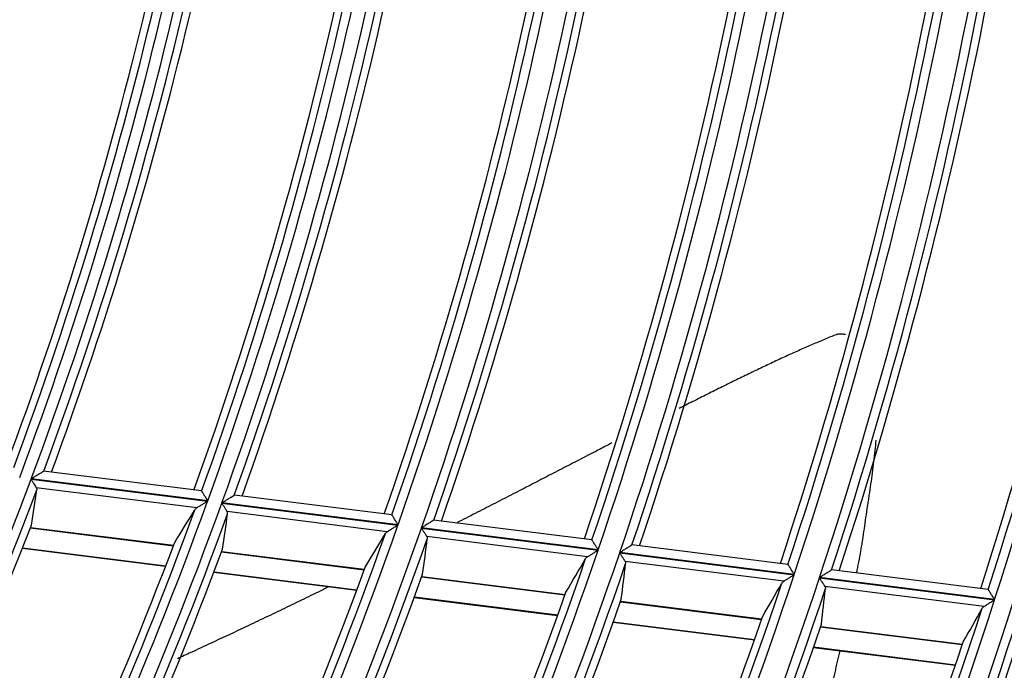
# Model space of a CAD drawing. Units: millimetres. Extents: x 0 to 8487, y 0 to 6053.
# Drawn here: x 2043 to 2097, y 2869 to 2905 of the extents above; entities that cross this region are included whole.
import ezdxf

# ---------------------------------------------------------------- set-up
doc = ezdxf.new("R2010")
doc.units = ezdxf.units.MM
doc.layers.add('LG-AIRCON', color=3, linetype='Continuous')

msp = doc.modelspace()

# ---------------------------------------------------------------- linework, layer by layer
at = {"layer": 'LG-AIRCON', "linetype": 'Continuous'}
for p, q in [((2053.177, 2878.695), (2044.53, 2879.778)), ((2043.851, 2879.343), (2053.51, 2878.133)), ((2053.515, 2878.148), (2043.856, 2879.359)), ((2052.921, 2877.773), (2044.134, 2878.874)), ((2053.177, 2878.695), (2053.183, 2878.69)), ((2054.973, 2878.466), (2054.982, 2878.469)), ((2063.588, 2877.39), (2054.98, 2878.469)), ((2054.29, 2878.035), (2063.927, 2876.827)), ((2063.932, 2876.843), (2054.296, 2878.051)), ((2063.343, 2876.467), (2054.578, 2877.565)), ((2063.596, 2877.385), (2063.59, 2877.39)), ((2074.538, 2876.018), (2065.878, 2877.103)), ((2043.808, 2876.672), (2051.636, 2875.691)), ((2051.64, 2875.702), (2043.812, 2876.683)), ((2065.213, 2876.666), (2074.88, 2875.455)), ((2074.885, 2875.47), (2065.218, 2876.682)), ((2074.302, 2875.093), (2065.504, 2876.196)), ((2074.545, 2876.013), (2074.539, 2876.018)), ((2085.264, 2874.673), (2076.72, 2875.744)), ((2043.373, 2875.556), (2051.211, 2874.574)), ((2043.383, 2875.582), (2051.221, 2874.6)), ((2054.276, 2875.36), (2062.083, 2874.381)), ((2062.087, 2874.392), (2054.28, 2875.371)), ((2076.062, 2875.306), (2085.61, 2874.11)), ((2085.615, 2874.126), (2076.068, 2875.322)), ((2085.036, 2873.748), (2076.357, 2874.836)), ((2085.272, 2874.669), (2085.265, 2874.673)), ((2053.855, 2874.243), (2061.672, 2873.263)), ((2053.864, 2874.269), (2061.681, 2873.289)), ((2096.226, 2873.3), (2087.645, 2874.375)), ((2065.226, 2873.988), (2073.066, 2873.005)), ((2073.069, 2873.016), (2065.23, 2873.999)), ((2086.993, 2873.937), (2096.575, 2872.736)), ((2096.58, 2872.751), (2086.998, 2873.952)), ((2096.006, 2872.373), (2087.29, 2873.466)), ((2096.234, 2873.295), (2096.227, 2873.299)), ((2064.818, 2872.869), (2072.666, 2871.885)), ((2064.827, 2872.895), (2072.675, 2871.911)), ((2076.099, 2872.625), (2083.822, 2871.657)), ((2083.826, 2871.668), (2076.103, 2872.636)), ((2075.703, 2871.505), (2083.433, 2870.536)), ((2075.712, 2871.531), (2083.442, 2870.562)), ((2087.052, 2871.252), (2094.811, 2870.28)), ((2094.815, 2870.291), (2087.056, 2871.263)), ((2086.667, 2870.131), (2094.433, 2869.157)), ((2086.676, 2870.157), (2094.442, 2869.183))]:
    msp.add_line(p, q, dxfattribs=at)
for radius, start, end in [(267.591, 342.13811, 357.13459), (267.095, 342.22627, 356.99558), (256.741, 341.67943, 356.67575), (258.109, 341.73939, 356.73574), (258.605, 341.87299, 356.63443), (256.245, 341.77057, 356.52973), (246.141, 341.19146, 356.18762), (247.309, 341.24729, 356.24347), (266.681, 342.21045, 356.54946), (245.645, 341.28572, 356.03405), (247.805, 341.38793, 356.13855), (259.019, 341.8917, 356.21034), (255.831, 341.7533, 356.06317), (235.341, 340.64807, 355.64405), (236.609, 340.71446, 355.71046), (237.105, 340.86285, 355.6017), (234.845, 340.74571, 355.48194), (248.219, 341.40831, 355.69603), (225.859, 340.12706, 355.12286), (245.231, 341.26699, 355.54558), (225.091, 340.08294, 355.07873), (226.355, 340.28414, 355.00997), (224.595, 340.18401, 354.90759), (237.519, 340.88522, 355.13923), (214.991, 339.47195, 354.46753), (215.609, 339.51098, 354.50657), (234.431, 340.725, 354.96888), (214.495, 339.57662, 354.28647), (216.105, 339.67732, 354.38944), (226.769, 340.30857, 354.52551), (203.491, 338.70021, 353.69552), (204.109, 338.7439, 353.73923), (224.181, 340.16144, 354.36875), (202.995, 338.80928, 353.50166), (204.605, 338.92202, 353.61698), (214.081, 339.55161, 353.71949), (216.519, 339.70415, 353.88189), (205.019, 338.9519, 353.08067), (215.609, 324.51098, 339.50657), (216.105, 324.67732, 339.38944), (225.091, 325.08294, 340.07873), (225.859, 325.12706, 340.12286), (224.595, 325.18401, 339.90759), (226.355, 325.28414, 340.00997), (216.519, 324.70415, 338.88189), (235.341, 325.64807, 340.64405), (234.845, 325.74571, 340.48194), (236.609, 325.71446, 340.71046), (224.181, 325.16144, 339.36875), (237.105, 325.86285, 340.6017), (226.769, 325.30857, 339.52551), (246.141, 326.19146, 341.18762), (247.309, 326.24729, 341.24347), (245.645, 326.28572, 341.03405), (247.805, 326.38793, 341.13855), (234.431, 325.725, 339.96888), (237.519, 325.88522, 340.13923), (256.245, 326.77057, 341.52973), (256.741, 326.67943, 341.67575), (258.109, 326.73939, 341.73574), (245.231, 326.26699, 340.54558), (258.605, 326.87299, 341.63443), (248.219, 326.40831, 340.69603), (267.591, 327.13811, 342.13459), (268.609, 327.17918, 342.17567), (267.095, 327.22627, 341.99558), (269.105, 327.30657, 342.07766), (255.831, 326.7533, 341.06317), (259.019, 326.8917, 341.21034), (277.595, 327.63278, 342.41111), (278.091, 327.54733, 342.54395), (279.109, 327.58532, 342.58195), (266.681, 327.21045, 341.54946), (279.605, 327.70704, 342.48701), (269.519, 327.32396, 341.67005), (288.591, 327.9263, 342.92305), (289.359, 327.9529, 342.94965), (288.095, 328.00919, 342.79585), (289.855, 328.06956, 342.85755), (277.181, 327.61835, 341.98312)]:
    msp.add_arc((1841.887, 2954.828), radius, start, end, dxfattribs=at)
for centre, major_axis, ratio, start_param, end_param in [((1836.239, 2909.745), (26.745, 213.401), 0.977426, 4.680526, 4.689641), ((1848.357, 3006.439), (30.63, 244.303), 0.977428, 4.274999, 4.283768), ((1835.958, 2907.496), (28.079, 224.046), 0.977424, 4.692082, 4.700762), ((1848.631, 3008.693), (31.887, 254.964), 0.97744, 4.284455, 4.292821), ((1835.655, 2905.138), (29.477, 235.215), 0.977441, 4.703067, 4.711334), ((1848.946, 3011.051), (33.466, 266.146), 0.977413, 4.294527, 4.302508), ((1835.364, 2902.79), (30.871, 246.326), 0.977433, 4.713022, 4.720916), ((1849.228, 3013.382), (34.761, 277.172), 0.977426, 4.30266, 4.310296), ((1835.062, 2900.421), (32.279, 257.545), 0.977444, 4.722204, 4.729754), ((1849.528, 3015.762), (36.189, 288.437), 0.977424, 4.31067, 4.317984)]:
    msp.add_ellipse(centre, major_axis=major_axis, ratio=ratio, start_param=start_param, end_param=end_param, dxfattribs=at)
for points, knots in [([(2087.908, 2887.255), (2087.747, 2887.191), (2087.401, 2887.053), (2086.753, 2886.778), (2086.233, 2886.552), (2085.629, 2886.283), (2085.082, 2886.037), (2084.326, 2885.683), (2083.616, 2885.346), (2082.963, 2885.031), (2082.329, 2884.724), (2081.678, 2884.402), (2080.866, 2883.997), (2080.091, 2883.607), (2079.562, 2883.34), (2079.31, 2883.213)], [0, 0, 0, 0, 0.06822, 0.15373, 0.23924, 0.281995, 0.367505, 0.453015, 0.538524, 0.624034, 0.666789, 0.752299, 0.837809, 0.923319, 1, 1, 1, 1]), ([(2088.414, 2887.257), (2088.399, 2887.26), (2088.383, 2887.262), (2088.342, 2887.269), (2088.317, 2887.272), (2088.267, 2887.278), (2088.242, 2887.28), (2088.193, 2887.284), (2088.169, 2887.285), (2088.121, 2887.286), (2088.097, 2887.286), (2088.05, 2887.283), (2088.027, 2887.281), (2087.981, 2887.274), (2087.958, 2887.269), (2087.935, 2887.263)], [0, 0, 0, 0, 0.092023, 0.092023, 0.243353, 0.243353, 0.394682, 0.394682, 0.546012, 0.546012, 0.697341, 0.697341, 0.848671, 0.848671, 1, 1, 1, 1]), ([(2075.634, 2881.325), (2075.378, 2881.193), (2074.822, 2880.905), (2073.948, 2880.452), (2073.026, 2879.975), (2072.088, 2879.49), (2071.195, 2879.029), (2070.23, 2878.53), (2069.273, 2878.038), (2068.285, 2877.531), (2067.567, 2877.164), (2067.178, 2876.966), (2067.126, 2876.939)], [0, 0, 0, 0, 0.095564, 0.206493, 0.317423, 0.428353, 0.539282, 0.650212, 0.761142, 0.872071, 0.983001, 1, 1, 1, 1]), ([(2089.032, 2874.2), (2089.072, 2874.401), (2089.111, 2874.601), (2089.187, 2875.005), (2089.224, 2875.208), (2089.277, 2875.512), (2089.294, 2875.614), (2089.328, 2875.817), (2089.344, 2875.919), (2089.392, 2876.224), (2089.422, 2876.428), (2089.482, 2876.835), (2089.511, 2877.039), (2089.569, 2877.446), (2089.599, 2877.65), (2089.645, 2877.956), (2089.66, 2878.057), (2089.691, 2878.261), (2089.706, 2878.363), (2089.752, 2878.668), (2089.782, 2878.872), (2089.841, 2879.28), (2089.87, 2879.483), (2089.925, 2879.891), (2089.952, 2880.096), (2090.001, 2880.504), (2090.024, 2880.709), (2090.065, 2881.099), (2090.082, 2881.284), (2090.098, 2881.47)], [0, 0, 0, 0, 0.083311, 0.083311, 0.16738, 0.16738, 0.209415, 0.209415, 0.251449, 0.251449, 0.335518, 0.335518, 0.419587, 0.419587, 0.503655, 0.503655, 0.54569, 0.54569, 0.587724, 0.587724, 0.671793, 0.671793, 0.755862, 0.755862, 0.839931, 0.839931, 0.923999, 0.923999, 1, 1, 1, 1]), ([(2044.54, 2879.773), (2044.536, 2879.771), (2044.531, 2879.768), (2044.518, 2879.76), (2044.511, 2879.755), (2044.497, 2879.747), (2044.492, 2879.744), (2044.482, 2879.738), (2044.466, 2879.728), (2044.448, 2879.718), (2044.423, 2879.702), (2044.41, 2879.694), (2044.382, 2879.678), (2044.368, 2879.669), (2044.324, 2879.642), (2044.294, 2879.624), (2044.246, 2879.595), (2044.23, 2879.585), (2044.197, 2879.565), (2044.181, 2879.555), (2044.131, 2879.525), (2044.098, 2879.505), (2044.03, 2879.464), (2043.996, 2879.443), (2043.944, 2879.412), (2043.926, 2879.401), (2043.9, 2879.385), (2043.891, 2879.38), (2043.874, 2879.369), (2043.865, 2879.364), (2043.856, 2879.359)], [0, 0, 0, 0, 0.0625, 0.0625, 0.125, 0.125, 0.15625, 0.15625, 0.1875, 0.25, 0.25, 0.3125, 0.3125, 0.375, 0.375, 0.5, 0.5, 0.5625, 0.5625, 0.625, 0.625, 0.75, 0.75, 0.875, 0.875, 0.9375, 0.9375, 0.96875, 0.96875, 1, 1, 1, 1]), ([(2043.851, 2879.343), (2043.854, 2879.338), (2043.857, 2879.332), (2043.864, 2879.321), (2043.874, 2879.304), (2043.884, 2879.288), (2043.904, 2879.255), (2043.917, 2879.233), (2043.943, 2879.19), (2043.956, 2879.168), (2043.976, 2879.136), (2043.982, 2879.126), (2043.995, 2879.105), (2044.001, 2879.095), (2044.032, 2879.044), (2044.055, 2879.005), (2044.082, 2878.96), (2044.088, 2878.951), (2044.098, 2878.934), (2044.103, 2878.926), (2044.117, 2878.902), (2044.126, 2878.888), (2044.134, 2878.874)], [0, 0, 0, 0, 0.03125, 0.03125, 0.0625, 0.125, 0.125, 0.25, 0.25, 0.375, 0.375, 0.4375, 0.4375, 0.5, 0.5, 0.75, 0.75, 0.8125, 0.8125, 0.875, 0.875, 1, 1, 1, 1]), ([(2044.134, 2878.874), (2044.146, 2878.854), (2044.154, 2878.834), (2044.163, 2878.795), (2044.163, 2878.775), (2044.16, 2878.756)], [0, 0, 0, 0, 0.5, 0.5, 1, 1, 1, 1]), ([(2053.183, 2878.69), (2053.186, 2878.685), (2053.192, 2878.677), (2053.201, 2878.662), (2053.203, 2878.659), (2053.207, 2878.652), (2053.209, 2878.648), (2053.216, 2878.637), (2053.226, 2878.62), (2053.238, 2878.601), (2053.25, 2878.581), (2053.257, 2878.57), (2053.277, 2878.537), (2053.292, 2878.513), (2053.315, 2878.475), (2053.323, 2878.462), (2053.339, 2878.436), (2053.347, 2878.422), (2053.373, 2878.381), (2053.39, 2878.353), (2053.425, 2878.296), (2053.443, 2878.267), (2053.47, 2878.223), (2053.479, 2878.208), (2053.492, 2878.186), (2053.497, 2878.178), (2053.506, 2878.163), (2053.511, 2878.156), (2053.515, 2878.148)], [0, 0, 0, 0, 0.125, 0.125, 0.15625, 0.15625, 0.1875, 0.1875, 0.25, 0.3125, 0.3125, 0.375, 0.375, 0.5, 0.5, 0.5625, 0.5625, 0.625, 0.625, 0.75, 0.75, 0.875, 0.875, 0.9375, 0.9375, 0.96875, 0.96875, 1, 1, 1, 1]), ([(2054.296, 2878.051), (2054.304, 2878.056), (2054.313, 2878.061), (2054.33, 2878.072), (2054.356, 2878.088), (2054.382, 2878.103), (2054.433, 2878.135), (2054.467, 2878.155), (2054.534, 2878.197), (2054.567, 2878.217), (2054.617, 2878.247), (2054.633, 2878.257), (2054.666, 2878.277), (2054.682, 2878.287), (2054.729, 2878.316), (2054.759, 2878.335), (2054.803, 2878.361), (2054.817, 2878.37), (2054.844, 2878.387), (2054.857, 2878.395), (2054.882, 2878.41), (2054.894, 2878.417), (2054.915, 2878.431), (2054.926, 2878.437), (2054.943, 2878.448), (2054.951, 2878.453), (2054.964, 2878.461), (2054.969, 2878.464), (2054.973, 2878.466)], [0, 0, 0, 0, 0.03125, 0.03125, 0.0625, 0.125, 0.125, 0.25, 0.25, 0.375, 0.375, 0.4375, 0.4375, 0.5, 0.5, 0.625, 0.625, 0.6875, 0.6875, 0.75, 0.75, 0.8125, 0.8125, 0.875, 0.875, 0.9375, 0.9375, 1, 1, 1, 1]), ([(2053.51, 2878.133), (2053.503, 2878.129), (2053.496, 2878.125), (2053.483, 2878.116), (2053.463, 2878.104), (2053.416, 2878.076), (2053.377, 2878.051), (2053.298, 2878.003), (2053.246, 2877.972), (2053.17, 2877.925), (2053.145, 2877.91), (2053.096, 2877.88), (2053.072, 2877.865), (2053.025, 2877.837), (2053.003, 2877.823), (2052.971, 2877.803), (2052.96, 2877.797), (2052.94, 2877.785), (2052.93, 2877.779), (2052.921, 2877.773)], [0, 0, 0, 0, 0.03125, 0.03125, 0.0625, 0.125, 0.25, 0.25, 0.5, 0.5, 0.625, 0.625, 0.75, 0.75, 0.875, 0.875, 0.9375, 0.9375, 1, 1, 1, 1]), ([(2054.578, 2877.565), (2054.569, 2877.579), (2054.56, 2877.594), (2054.541, 2877.625), (2054.531, 2877.642), (2054.509, 2877.678), (2054.497, 2877.697), (2054.474, 2877.735), (2054.461, 2877.755), (2054.436, 2877.796), (2054.424, 2877.817), (2054.398, 2877.86), (2054.384, 2877.881), (2054.358, 2877.925), (2054.344, 2877.946), (2054.324, 2877.98), (2054.314, 2877.996), (2054.304, 2878.013), (2054.297, 2878.024), (2054.294, 2878.029), (2054.29, 2878.035)], [0, 0, 0, 0, 0.125, 0.125, 0.25, 0.25, 0.375, 0.375, 0.5, 0.5, 0.625, 0.625, 0.75, 0.75, 0.875, 0.875, 0.9375, 0.96875, 0.96875, 1, 1, 1, 1]), ([(2052.921, 2877.773), (2052.897, 2877.758), (2052.876, 2877.742), (2052.84, 2877.709), (2052.825, 2877.691), (2052.814, 2877.671)], [0, 0, 0, 0, 0.5, 0.5, 1, 1, 1, 1]), ([(2054.605, 2877.447), (2054.607, 2877.466), (2054.607, 2877.486), (2054.6, 2877.516), (2054.597, 2877.525), (2054.589, 2877.545), (2054.584, 2877.555), (2054.578, 2877.565)], [0, 0, 0, 0, 0.5, 0.5, 0.75, 0.75, 1, 1, 1, 1]), ([(2063.932, 2876.843), (2063.928, 2876.85), (2063.923, 2876.858), (2063.914, 2876.873), (2063.9, 2876.895), (2063.886, 2876.917), (2063.859, 2876.961), (2063.841, 2876.99), (2063.815, 2877.033), (2063.806, 2877.047), (2063.788, 2877.076), (2063.78, 2877.089), (2063.754, 2877.13), (2063.738, 2877.157), (2063.714, 2877.195), (2063.707, 2877.207), (2063.692, 2877.231), (2063.685, 2877.243), (2063.664, 2877.276), (2063.651, 2877.296), (2063.635, 2877.323), (2063.63, 2877.331), (2063.62, 2877.347), (2063.612, 2877.36), (2063.605, 2877.371), (2063.6, 2877.379), (2063.598, 2877.383), (2063.596, 2877.385)], [0, 0, 0, 0, 0.03125, 0.03125, 0.0625, 0.125, 0.125, 0.25, 0.25, 0.3125, 0.3125, 0.375, 0.375, 0.5, 0.5, 0.5625, 0.5625, 0.625, 0.625, 0.75, 0.75, 0.8125, 0.8125, 0.875, 0.9375, 0.9375, 1, 1, 1, 1]), ([(2063.343, 2876.467), (2063.362, 2876.478), (2063.382, 2876.49), (2063.424, 2876.516), (2063.446, 2876.53), (2063.48, 2876.551), (2063.492, 2876.558), (2063.515, 2876.573), (2063.528, 2876.581), (2063.564, 2876.603), (2063.589, 2876.618), (2063.664, 2876.665), (2063.715, 2876.697), (2063.794, 2876.745), (2063.82, 2876.762), (2063.86, 2876.786), (2063.88, 2876.799), (2063.9, 2876.811), (2063.913, 2876.819), (2063.92, 2876.823), (2063.927, 2876.827)], [0, 0, 0, 0, 0.125, 0.125, 0.25, 0.25, 0.3125, 0.3125, 0.375, 0.375, 0.5, 0.5, 0.75, 0.75, 0.875, 0.875, 0.9375, 0.96875, 0.96875, 1, 1, 1, 1]), ([(2065.889, 2877.098), (2065.885, 2877.096), (2065.881, 2877.093), (2065.868, 2877.085), (2065.86, 2877.08), (2065.847, 2877.072), (2065.843, 2877.069), (2065.833, 2877.063), (2065.817, 2877.053), (2065.8, 2877.042), (2065.775, 2877.027), (2065.762, 2877.019), (2065.735, 2877.002), (2065.722, 2876.994), (2065.679, 2876.967), (2065.649, 2876.949), (2065.602, 2876.919), (2065.586, 2876.91), (2065.554, 2876.89), (2065.538, 2876.88), (2065.489, 2876.849), (2065.456, 2876.829), (2065.389, 2876.788), (2065.356, 2876.767), (2065.304, 2876.735), (2065.287, 2876.724), (2065.261, 2876.708), (2065.253, 2876.703), (2065.236, 2876.692), (2065.227, 2876.687), (2065.218, 2876.682)], [0, 0, 0, 0, 0.0625, 0.0625, 0.125, 0.125, 0.15625, 0.15625, 0.1875, 0.25, 0.25, 0.3125, 0.3125, 0.375, 0.375, 0.5, 0.5, 0.5625, 0.5625, 0.625, 0.625, 0.75, 0.75, 0.875, 0.875, 0.9375, 0.9375, 0.96875, 0.96875, 1, 1, 1, 1]), ([(2065.213, 2876.666), (2065.216, 2876.661), (2065.22, 2876.655), (2065.227, 2876.644), (2065.237, 2876.627), (2065.247, 2876.611), (2065.268, 2876.578), (2065.281, 2876.556), (2065.308, 2876.512), (2065.321, 2876.491), (2065.341, 2876.459), (2065.348, 2876.448), (2065.361, 2876.427), (2065.367, 2876.417), (2065.386, 2876.386), (2065.399, 2876.367), (2065.422, 2876.328), (2065.434, 2876.309), (2065.451, 2876.282), (2065.456, 2876.274), (2065.467, 2876.257), (2065.472, 2876.248), (2065.487, 2876.224), (2065.496, 2876.209), (2065.504, 2876.196)], [0, 0, 0, 0, 0.03125, 0.03125, 0.0625, 0.125, 0.125, 0.25, 0.25, 0.375, 0.375, 0.4375, 0.4375, 0.5, 0.5, 0.625, 0.625, 0.75, 0.75, 0.8125, 0.8125, 0.875, 0.875, 1, 1, 1, 1]), ([(2065.504, 2876.196), (2065.516, 2876.176), (2065.525, 2876.156), (2065.534, 2876.117), (2065.535, 2876.097), (2065.532, 2876.078)], [0, 0, 0, 0, 0.5, 0.5, 1, 1, 1, 1]), ([(2074.885, 2875.47), (2074.88, 2875.478), (2074.876, 2875.485), (2074.866, 2875.5), (2074.853, 2875.522), (2074.839, 2875.544), (2074.811, 2875.588), (2074.793, 2875.617), (2074.766, 2875.66), (2074.757, 2875.675), (2074.74, 2875.703), (2074.731, 2875.717), (2074.705, 2875.758), (2074.689, 2875.784), (2074.665, 2875.822), (2074.657, 2875.834), (2074.642, 2875.858), (2074.635, 2875.87), (2074.614, 2875.903), (2074.601, 2875.924), (2074.584, 2875.951), (2074.579, 2875.959), (2074.57, 2875.974), (2074.561, 2875.988), (2074.554, 2875.998), (2074.549, 2876.007), (2074.547, 2876.01), (2074.545, 2876.013)], [0, 0, 0, 0, 0.03125, 0.03125, 0.0625, 0.125, 0.125, 0.25, 0.25, 0.3125, 0.3125, 0.375, 0.375, 0.5, 0.5, 0.5625, 0.5625, 0.625, 0.625, 0.75, 0.75, 0.8125, 0.8125, 0.875, 0.9375, 0.9375, 1, 1, 1, 1]), ([(2076.732, 2875.739), (2076.729, 2875.737), (2076.724, 2875.734), (2076.712, 2875.726), (2076.704, 2875.721), (2076.691, 2875.713), (2076.687, 2875.71), (2076.677, 2875.704), (2076.662, 2875.694), (2076.644, 2875.684), (2076.62, 2875.668), (2076.607, 2875.66), (2076.581, 2875.644), (2076.567, 2875.635), (2076.524, 2875.608), (2076.495, 2875.59), (2076.448, 2875.561), (2076.432, 2875.551), (2076.401, 2875.531), (2076.385, 2875.521), (2076.336, 2875.49), (2076.303, 2875.47), (2076.237, 2875.428), (2076.204, 2875.407), (2076.153, 2875.375), (2076.136, 2875.365), (2076.11, 2875.349), (2076.102, 2875.343), (2076.085, 2875.333), (2076.076, 2875.327), (2076.068, 2875.322)], [0, 0, 0, 0, 0.0625, 0.0625, 0.125, 0.125, 0.15625, 0.15625, 0.1875, 0.25, 0.25, 0.3125, 0.3125, 0.375, 0.375, 0.5, 0.5, 0.5625, 0.5625, 0.625, 0.625, 0.75, 0.75, 0.875, 0.875, 0.9375, 0.9375, 0.96875, 0.96875, 1, 1, 1, 1]), ([(2074.302, 2875.093), (2074.32, 2875.105), (2074.339, 2875.117), (2074.381, 2875.143), (2074.403, 2875.157), (2074.437, 2875.178), (2074.448, 2875.185), (2074.472, 2875.2), (2074.484, 2875.207), (2074.52, 2875.23), (2074.545, 2875.245), (2074.619, 2875.292), (2074.67, 2875.324), (2074.748, 2875.372), (2074.774, 2875.389), (2074.814, 2875.413), (2074.834, 2875.426), (2074.853, 2875.438), (2074.867, 2875.446), (2074.873, 2875.451), (2074.88, 2875.455)], [0, 0, 0, 0, 0.125, 0.125, 0.25, 0.25, 0.3125, 0.3125, 0.375, 0.375, 0.5, 0.5, 0.75, 0.75, 0.875, 0.875, 0.9375, 0.96875, 0.96875, 1, 1, 1, 1]), ([(2076.062, 2875.306), (2076.066, 2875.301), (2076.069, 2875.295), (2076.076, 2875.284), (2076.087, 2875.268), (2076.097, 2875.251), (2076.118, 2875.218), (2076.131, 2875.196), (2076.158, 2875.153), (2076.172, 2875.131), (2076.192, 2875.099), (2076.199, 2875.089), (2076.212, 2875.068), (2076.218, 2875.057), (2076.237, 2875.027), (2076.25, 2875.007), (2076.274, 2874.968), (2076.286, 2874.95), (2076.302, 2874.922), (2076.308, 2874.914), (2076.319, 2874.897), (2076.324, 2874.888), (2076.339, 2874.864), (2076.348, 2874.849), (2076.357, 2874.836)], [0, 0, 0, 0, 0.03125, 0.03125, 0.0625, 0.125, 0.125, 0.25, 0.25, 0.375, 0.375, 0.4375, 0.4375, 0.5, 0.5, 0.625, 0.625, 0.75, 0.75, 0.8125, 0.8125, 0.875, 0.875, 1, 1, 1, 1]), ([(2076.357, 2874.836), (2076.369, 2874.816), (2076.377, 2874.796), (2076.387, 2874.757), (2076.388, 2874.737), (2076.386, 2874.717)], [0, 0, 0, 0, 0.5, 0.5, 1, 1, 1, 1]), ([(2085.615, 2874.126), (2085.611, 2874.133), (2085.606, 2874.14), (2085.596, 2874.155), (2085.582, 2874.177), (2085.568, 2874.2), (2085.541, 2874.243), (2085.522, 2874.272), (2085.495, 2874.315), (2085.486, 2874.33), (2085.468, 2874.358), (2085.46, 2874.372), (2085.434, 2874.413), (2085.417, 2874.439), (2085.393, 2874.477), (2085.385, 2874.489), (2085.37, 2874.514), (2085.363, 2874.525), (2085.341, 2874.559), (2085.329, 2874.579), (2085.312, 2874.606), (2085.306, 2874.615), (2085.296, 2874.63), (2085.288, 2874.644), (2085.281, 2874.654), (2085.276, 2874.663), (2085.274, 2874.666), (2085.272, 2874.669)], [0, 0, 0, 0, 0.03125, 0.03125, 0.0625, 0.125, 0.125, 0.25, 0.25, 0.3125, 0.3125, 0.375, 0.375, 0.5, 0.5, 0.5625, 0.5625, 0.625, 0.625, 0.75, 0.75, 0.8125, 0.8125, 0.875, 0.9375, 0.9375, 1, 1, 1, 1]), ([(2087.657, 2874.37), (2087.654, 2874.367), (2087.649, 2874.364), (2087.637, 2874.357), (2087.63, 2874.352), (2087.617, 2874.344), (2087.612, 2874.341), (2087.603, 2874.335), (2087.587, 2874.325), (2087.571, 2874.315), (2087.546, 2874.299), (2087.534, 2874.291), (2087.507, 2874.275), (2087.494, 2874.266), (2087.452, 2874.239), (2087.422, 2874.221), (2087.376, 2874.191), (2087.36, 2874.181), (2087.329, 2874.161), (2087.313, 2874.151), (2087.265, 2874.121), (2087.232, 2874.1), (2087.166, 2874.059), (2087.133, 2874.038), (2087.083, 2874.006), (2087.066, 2873.995), (2087.04, 2873.979), (2087.032, 2873.974), (2087.015, 2873.963), (2087.006, 2873.958), (2086.998, 2873.952)], [0, 0, 0, 0, 0.0625, 0.0625, 0.125, 0.125, 0.15625, 0.15625, 0.1875, 0.25, 0.25, 0.3125, 0.3125, 0.375, 0.375, 0.5, 0.5, 0.5625, 0.5625, 0.625, 0.625, 0.75, 0.75, 0.875, 0.875, 0.9375, 0.9375, 0.96875, 0.96875, 1, 1, 1, 1]), ([(2085.036, 2873.748), (2085.054, 2873.759), (2085.074, 2873.772), (2085.115, 2873.798), (2085.137, 2873.811), (2085.17, 2873.833), (2085.182, 2873.84), (2085.205, 2873.854), (2085.217, 2873.862), (2085.253, 2873.885), (2085.277, 2873.9), (2085.351, 2873.947), (2085.402, 2873.979), (2085.479, 2874.027), (2085.505, 2874.044), (2085.545, 2874.069), (2085.564, 2874.081), (2085.584, 2874.093), (2085.597, 2874.102), (2085.604, 2874.106), (2085.61, 2874.11)], [0, 0, 0, 0, 0.125, 0.125, 0.25, 0.25, 0.3125, 0.3125, 0.375, 0.375, 0.5, 0.5, 0.75, 0.75, 0.875, 0.875, 0.9375, 0.96875, 0.96875, 1, 1, 1, 1]), ([(2086.993, 2873.937), (2086.996, 2873.931), (2087, 2873.925), (2087.007, 2873.914), (2087.017, 2873.898), (2087.028, 2873.881), (2087.049, 2873.848), (2087.062, 2873.826), (2087.09, 2873.783), (2087.103, 2873.761), (2087.124, 2873.729), (2087.13, 2873.719), (2087.144, 2873.698), (2087.15, 2873.687), (2087.17, 2873.657), (2087.182, 2873.637), (2087.206, 2873.598), (2087.218, 2873.58), (2087.235, 2873.552), (2087.241, 2873.544), (2087.252, 2873.526), (2087.257, 2873.518), (2087.272, 2873.494), (2087.282, 2873.479), (2087.29, 2873.466)], [0, 0, 0, 0, 0.03125, 0.03125, 0.0625, 0.125, 0.125, 0.25, 0.25, 0.375, 0.375, 0.4375, 0.4375, 0.5, 0.5, 0.625, 0.625, 0.75, 0.75, 0.8125, 0.8125, 0.875, 0.875, 1, 1, 1, 1]), ([(2060.131, 2873.438), (2059.94, 2873.344), (2059.401, 2873.08), (2058.51, 2872.647), (2057.456, 2872.138), (2056.397, 2871.632), (2055.152, 2871.041), (2053.891, 2870.448), (2052.73, 2869.909), (2052.112, 2869.624), (2051.866, 2869.511)], [0, 0, 0, 0, 0.071392, 0.201186, 0.33098, 0.460773, 0.590567, 0.785257, 0.915051, 1, 1, 1, 1]), ([(2087.29, 2873.466), (2087.303, 2873.446), (2087.311, 2873.426), (2087.321, 2873.386), (2087.322, 2873.367), (2087.32, 2873.347)], [0, 0, 0, 0, 0.5, 0.5, 1, 1, 1, 1]), ([(2096.58, 2872.751), (2096.576, 2872.759), (2096.571, 2872.766), (2096.562, 2872.781), (2096.547, 2872.803), (2096.533, 2872.825), (2096.505, 2872.869), (2096.487, 2872.898), (2096.459, 2872.941), (2096.45, 2872.955), (2096.432, 2872.984), (2096.423, 2872.998), (2096.397, 2873.039), (2096.381, 2873.065), (2096.356, 2873.103), (2096.348, 2873.115), (2096.333, 2873.139), (2096.326, 2873.151), (2096.304, 2873.185), (2096.291, 2873.205), (2096.274, 2873.232), (2096.269, 2873.241), (2096.259, 2873.256), (2096.25, 2873.27), (2096.243, 2873.28), (2096.238, 2873.289), (2096.236, 2873.292), (2096.234, 2873.295)], [0, 0, 0, 0, 0.03125, 0.03125, 0.0625, 0.125, 0.125, 0.25, 0.25, 0.3125, 0.3125, 0.375, 0.375, 0.5, 0.5, 0.5625, 0.5625, 0.625, 0.625, 0.75, 0.75, 0.8125, 0.8125, 0.875, 0.9375, 0.9375, 1, 1, 1, 1]), ([(2096.006, 2872.373), (2096.024, 2872.385), (2096.043, 2872.397), (2096.084, 2872.423), (2096.105, 2872.436), (2096.139, 2872.458), (2096.15, 2872.465), (2096.173, 2872.48), (2096.185, 2872.487), (2096.221, 2872.51), (2096.245, 2872.525), (2096.319, 2872.572), (2096.369, 2872.604), (2096.445, 2872.653), (2096.471, 2872.669), (2096.51, 2872.694), (2096.53, 2872.707), (2096.549, 2872.719), (2096.562, 2872.727), (2096.569, 2872.732), (2096.575, 2872.736)], [0, 0, 0, 0, 0.125, 0.125, 0.25, 0.25, 0.3125, 0.3125, 0.375, 0.375, 0.5, 0.5, 0.75, 0.75, 0.875, 0.875, 0.9375, 0.96875, 0.96875, 1, 1, 1, 1]), ([(2082.092, 2849.835), (2082.166, 2850.027), (2082.239, 2850.219), (2082.384, 2850.605), (2082.456, 2850.798), (2082.67, 2851.377), (2082.81, 2851.764), (2083.086, 2852.541), (2083.221, 2852.93), (2083.487, 2853.71), (2083.617, 2854.102), (2083.809, 2854.69), (2083.873, 2854.886), (2084, 2855.278), (2084.063, 2855.475), (2084.158, 2855.769), (2084.189, 2855.868), (2084.253, 2856.064), (2084.284, 2856.162), (2084.379, 2856.457), (2084.442, 2856.653), (2084.755, 2857.636), (2085.003, 2858.423), (2085.309, 2859.407), (2085.37, 2859.604), (2085.492, 2859.998), (2085.552, 2860.195), (2085.733, 2860.787), (2085.852, 2861.182), (2086.087, 2861.972), (2086.203, 2862.368), (2086.374, 2862.962), (2086.431, 2863.16), (2086.544, 2863.556), (2086.601, 2863.754), (2086.767, 2864.35), (2086.877, 2864.747), (2087.037, 2865.344), (2087.09, 2865.543), (2087.194, 2865.942), (2087.245, 2866.141), (2087.32, 2866.441), (2087.345, 2866.541), (2087.393, 2866.741), (2087.417, 2866.842), (2087.487, 2867.143), (2087.533, 2867.344), (2087.623, 2867.746), (2087.668, 2867.948), (2087.757, 2868.35), (2087.802, 2868.552), (2087.859, 2868.803), (2087.87, 2868.853), (2087.893, 2868.954), (2087.928, 2869.104), (2088.007, 2869.451), (2088.074, 2869.747), (2088.119, 2869.943)], [0, 0, 0, 0, 0.029434, 0.029434, 0.058869, 0.058869, 0.117737, 0.117737, 0.176606, 0.176606, 0.235474, 0.235474, 0.264909, 0.264909, 0.294343, 0.294343, 0.30906, 0.30906, 0.323777, 0.323777, 0.353211, 0.353211, 0.470949, 0.470949, 0.500383, 0.500383, 0.529817, 0.529817, 0.588686, 0.588686, 0.647554, 0.647554, 0.676989, 0.676989, 0.706423, 0.706423, 0.765291, 0.765291, 0.794726, 0.794726, 0.82416, 0.82416, 0.838877, 0.838877, 0.853594, 0.853594, 0.883028, 0.883028, 0.912463, 0.912463, 0.941897, 0.941897, 0.949256, 0.949256, 0.956614, 0.971331, 1, 1, 1, 1])]:
    msp.add_open_spline(points, degree=3, knots=knots, dxfattribs=at)
for points in [[(2087.935, 2887.263), (2087.926, 2887.261), (2087.917, 2887.258), (2087.908, 2887.255)], [(2063.237, 2876.365), (2063.249, 2876.384), (2063.278, 2876.42), (2063.319, 2876.452), (2063.343, 2876.467)], [(2074.197, 2874.992), (2074.208, 2875.011), (2074.237, 2875.047), (2074.278, 2875.079), (2074.302, 2875.093)], [(2084.933, 2873.646), (2084.944, 2873.665), (2084.972, 2873.701), (2085.013, 2873.733), (2085.036, 2873.748)], [(2095.904, 2872.271), (2095.914, 2872.29), (2095.942, 2872.327), (2095.983, 2872.358), (2096.006, 2872.373)]]:
    msp.add_open_spline(points, degree=3, dxfattribs=at)

doc.saveas('drawing.dxf')
